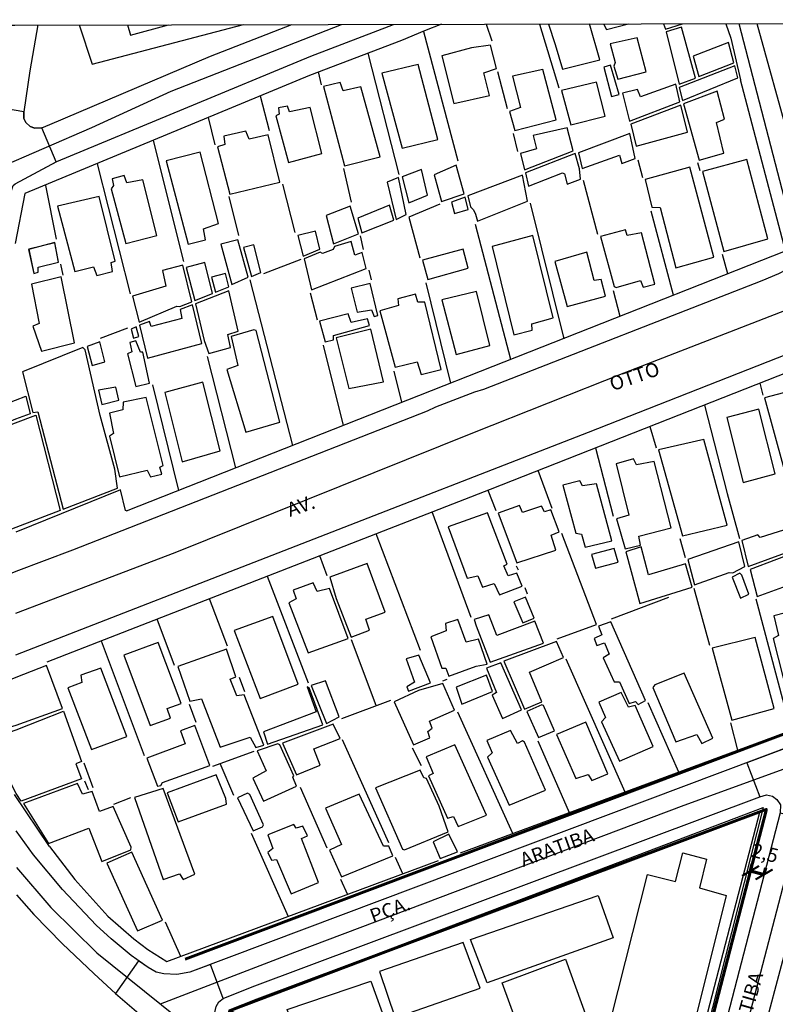
# Model space of a CAD drawing. Extents: x 175883 to 178336, y 1665781 to 1669149.
# Drawn here: x 177830 to 177965, y 1668556 to 1668731 of the extents above; entities that cross this region are included whole.
import ezdxf
from ezdxf.enums import TextEntityAlignment as Align

# ---------------------------------------------------------------- set-up
doc = ezdxf.new("R2010")
doc.units = 0
doc.header["$LTSCALE"] = 5
doc.header["$MEASUREMENT"] = 0
doc.header["$PDMODE"] = 2
doc.header["$PDSIZE"] = -1
doc.linetypes.add('DASHED2', pattern=[0.375, 0.25, -0.125])
doc.layers.get('0').update_dxf_attribs({"linetype": 'CONTINUOUS'})
doc.layers.get('DEFPOINTS').update_dxf_attribs({"linetype": 'CONTINUOUS'})
doc.layers.add('Cotas_Coordenadas', color=7, linetype='CONTINUOUS', lineweight=20)
doc.layers.add('Traçado_Viário', color=7, linetype='CONTINUOUS', lineweight=60)
for name, color, linetype in [('T-MFIO-EXI', 7, 'DASHED2'), ('V-AREA_VERDE', 3, 'CONTINUOUS'), ('V-EDIFICACAO', 2, 'CONTINUOUS'), ('V-EDIFICACAO_IDENTIFICADA', 6, 'CONTINUOUS'), ('V-LOTE', 1, 'CONTINUOUS'), ('V-NOME_DOS_LOGRADOUROS', 7, 'CONTINUOUS'), ('V-QUADRA', 6, 'CONTINUOUS'), ('V-TESTADA', 141, 'CONTINUOUS')]:
    doc.layers.add(name, color=color, linetype=linetype)
for name, color, linetype, plot in [('V-CRUZAMENTO', 1, 'CONTINUOUS', False), ('V-EIXO_DE_LOGRADOURO', 3, 'CONTINUOUS', False), ('X-LIMITE_5000', 7, 'CONTINUOUS', False)]:
    doc.layers.add(name, color=color, linetype=linetype, plot=plot)
doc.styles.get("Standard").update_dxf_attribs({"font": 'ARIAL.TTF'})
doc.dimstyles.new('ISO-25', dxfattribs={"dimtxt": 2.5, "dimasz": 2.5, "dimexe": 1.25, "dimexo": 0.625, "dimtad": 1, "dimtxsty": 'Standard', "dimblk": 'ARCHTICK', "dimcen": 0, "dimadec": 0, "dimazin": 0, "dimtfac": 1, "dimtmove": 0, "dimatfit": 3, "dimldrblk": 'ARCHTICK', "dimfxl": 1, "dimarcsym": 0})

# ---------------------------------------------------------------- blocks, each defined once
blk = doc.blocks.new('_ArchTick')
at = {"color": 0, "const_width": 0.15}
blk.add_lwpolyline([(-0.5, -0.5), (0.5, 0.5)], dxfattribs=at)
blk = doc.blocks.new('*D113')
at = {"layer": 'Cotas_Coordenadas', "color": 0, "lineweight": -2}
for p, q in [((177960.6, 1668579.63), (177963.02, 1668579)), ((177960.61, 1668579.65), (177960.91, 1668580.84)), ((177963.03, 1668579.02), (177963.33, 1668580.21))]:
    blk.add_line(p, q, dxfattribs=at)
at = {"layer": 'DEFPOINTS', "color": 0}
for p in [(177960.45, 1668579.04), (177962.87, 1668578.41), (177963.02, 1668579)]:
    blk.add_point(p, dxfattribs=at)
at = {"layer": 'Cotas_Coordenadas', "color": 0, "lineweight": -2, "xscale": 2.5, "yscale": 2.5, "zscale": 2.5}
for p, rotation in [((177960.6, 1668579.63), 165.4664333031314), ((177963.02, 1668579), 345.4664333031313)]:
    blk.add_blockref('_ArchTick', p, dxfattribs=dict(at, rotation=rotation))
at = {"layer": 'Cotas_Coordenadas', "color": 0, "insert": (177963.11, 1668582.52), "char_height": 2.5, "attachment_point": 5, "rotation": 345.4664}
blk.add_mtext('2,5', dxfattribs=at)
blk = doc.blocks.new('2987.2KI_UPV')
at = {"layer": 'Traçado_Viário'}
blk.add_line((177986.5592, 1668611.6097), (177859.8192, 1668563.8997), dxfattribs=at)
blk.add_lwpolyline([(177872.6912, 1668556.6479), (177963.0291, 1668590.4822), (177963.3998, 1668590.5868), (177963.388, 1668590.3782), (177940.3595, 1668501.5485), (177940.0453, 1668501.1178), (177939.7742, 1668501.0302), (177939.7618, 1668501.0293), (177938.9401, 1668501.4807), (177867.8063, 1668553.9708), (177867.725, 1668554.1256), (177867.6817, 1668554.3502), (177867.7291, 1668554.5687), (177867.7729, 1668554.6506), (177867.8728, 1668554.728)], close=True, dxfattribs=at)
at = {"layer": 'V-AREA_VERDE'}
blk.add_lwpolyline([(177868.09, 1668554.67), (177962.28, 1668590.29), (177939.38, 1668502.26), (177868.09, 1668554.67)], dxfattribs=at)
at = {"layer": 'V-CRUZAMENTO'}
for points in [[(177834.3, 1668712.1), (177833.07, 1668712.06), (177832.21, 1668712.35), (177831.42, 1668713.04), (177831.08, 1668713.76), (177831.09, 1668714.97), (177823.7826, 1668716.2144), (177821.3046, 1668701.6628), (177828.72, 1668700.4), (177829.16, 1668701.84), (177829.52, 1668702.1), (177836.8247, 1668706.0167)], [(177974.87, 1668596.7), (177975.87, 1668598.06), (177976.36, 1668598.36), (177977.7, 1668598.72), (177975.4304, 1668604.7491), (177959.9659, 1668598.9276), (177962.25, 1668592.86), (177963.42, 1668593.19), (177964.5, 1668592.96), (177965.31, 1668592.36), (177965.95, 1668591.4), (177965.87, 1668589.99), (177972.7284, 1668588.2515)], [(177865.13, 1668554.38), (177865.36, 1668555.44), (177865.82, 1668556.3), (177866.62, 1668556.92), (177864.3553, 1668562.936), (177860.7, 1668561.56), (177858.35, 1668561.16), (177856.04, 1668561.26), (177854.66, 1668561.6), (177853.23, 1668562.39), (177851.5079, 1668563.6063), (177847.4, 1668557.79), (177853.69, 1668552.45), (177861.5662, 1668546.5591), (177865.86, 1668552.3), (177865.34, 1668553.29)]]:
    blk.add_lwpolyline(points, close=True, dxfattribs=at)
at = {"layer": 'V-EDIFICACAO'}
for points in [[(177849.54, 1668730.46), (177850.0825, 1668728.5942), (177856.8494, 1668730.4691)], [(177924.61, 1668730.61), (177925.8, 1668726.96), (177927.07, 1668722.59), (177933.75, 1668724.23), (177931.93, 1668730.62)], [(177934.42, 1668730.63), (177934.95, 1668729.63), (177938.8622, 1668730.6379)], [(177945.0801, 1668730.6503), (177945.46, 1668729.72), (177948.4776, 1668730.6586)]]:
    blk.add_lwpolyline(points, dxfattribs=at)
for points in [[(177948.28, 1668730.06), (177945.54, 1668729.2), (177947.88, 1668719.87), (177950.81, 1668720.98), (177948.28, 1668730.06)], [(177910.88, 1668726.35), (177905.57, 1668724.96), (177907.71, 1668716.42), (177914.06, 1668717.85), (177913.05, 1668721.93), (177915.3, 1668722.65), (177914.28, 1668726.85), (177910.88, 1668726.35)], [(177935.59, 1668727.06), (177936.47, 1668723.72), (177936.23, 1668723.11), (177936.95, 1668720.8), (177942, 1668722.08), (177940.39, 1668728.17), (177935.59, 1668727.06)], [(177950.35, 1668724.87), (177951.39, 1668721.23), (177957.65, 1668723.71), (177956.7, 1668727.34), (177950.35, 1668724.87)], [(177901.34, 1668723.39), (177894.9, 1668721.82), (177898.54, 1668708.47), (177904.88, 1668710.05), (177901.34, 1668723.39)], [(177935.65, 1668723.26), (177934.44, 1668722.94), (177935.8, 1668717.66), (177937.2, 1668718.05), (177935.65, 1668723.26)], [(177918.16, 1668721.3), (177919.63, 1668715.72), (177917.65, 1668715), (177918.58, 1668711.62), (177925.97, 1668713.51), (177923.59, 1668722.53), (177918.16, 1668721.3)], [(177947.86, 1668719.29), (177948.48, 1668716.99), (177958.35, 1668721.02), (177957.8, 1668723.17), (177947.86, 1668719.29)], [(177891.16, 1668719.44), (177888.01, 1668718.68), (177887.46, 1668720.2), (177884.52, 1668719.46), (177888.26, 1668705.32), (177894.59, 1668706.91), (177891.16, 1668719.44)], [(177926.92, 1668718.77), (177928.59, 1668712.66), (177934.69, 1668714.16), (177933.12, 1668720.27), (177926.92, 1668718.77)], [(177940.98, 1668717.6), (177940.43, 1668718.96), (177937.8, 1668718.28), (177939.01, 1668713.28), (177948, 1668716.74), (177947.31, 1668719.89), (177940.98, 1668717.6)], [(177948.65, 1668716.4), (177951.47, 1668706.34), (177955.87, 1668707.6), (177954.52, 1668713.07), (177955.95, 1668713.63), (177954.63, 1668718.61), (177948.65, 1668716.4)], [(177878.46, 1668714.98), (177878.08, 1668715.99), (177876.46, 1668715.65), (177876.6, 1668714.55), (177876.01, 1668714.26), (177878.24, 1668705.92), (177884.22, 1668707.5), (177882.12, 1668715.7), (177878.46, 1668714.98)], [(177939.25, 1668712.75), (177940.19, 1668708.85), (177949.39, 1668711.34), (177948.16, 1668716.16), (177939.25, 1668712.75)], [(177870.64, 1668711.53), (177866.76, 1668710.59), (177866.89, 1668709.13), (177865.59, 1668708.7), (177867.81, 1668700.3), (177876.71, 1668702.44), (177874.64, 1668710.83), (177871.24, 1668710.09), (177870.64, 1668711.53)], [(177921.89, 1668710.74), (177922.44, 1668708.35), (177919.6, 1668707.51), (177920.32, 1668704.6), (177928.99, 1668707.99), (177927.93, 1668712.11), (177921.89, 1668710.74)], [(177929.92, 1668707.65), (177930.62, 1668704.83), (177937.23, 1668707.23), (177937.67, 1668705.75), (177940.03, 1668706.64), (177939.11, 1668711.09), (177929.92, 1668707.65)], [(177856.45, 1668706.24), (177860.38, 1668691.37), (177863.46, 1668692.11), (177863.09, 1668694.11), (177865.81, 1668695.05), (177862.52, 1668707.78), (177856.45, 1668706.24)], [(177920.52, 1668704.08), (177921.02, 1668701.73), (177927.1, 1668704.08), (177927.42, 1668703.89), (177927.94, 1668702.05), (177930.28, 1668702.98), (177930.14, 1668704.79), (177929.36, 1668707.5), (177920.52, 1668704.08)], [(177952.05, 1668704.31), (177955.86, 1668690.06), (177963.66, 1668692.3), (177959.95, 1668706.44), (177952.05, 1668704.31)], [(177898.49, 1668703.37), (177899.73, 1668698.75), (177903.05, 1668700.1), (177901.94, 1668704.66), (177898.49, 1668703.37)], [(177904.21, 1668703.72), (177905.51, 1668698.99), (177909.56, 1668700.33), (177908.12, 1668705.44), (177904.21, 1668703.72)], [(177949.78, 1668705.1), (177941.84, 1668702.88), (177943.03, 1668697.93), (177944.51, 1668697.9), (177947.31, 1668687.16), (177954.04, 1668689.06), (177949.78, 1668705.1)], [(177849.44, 1668702.3), (177848.95, 1668703.58), (177846.84, 1668703), (177847.09, 1668701.83), (177846.63, 1668701.22), (177849.26, 1668691.5), (177854.82, 1668692.88), (177852.31, 1668702.83), (177849.44, 1668702.3)], [(177895.82, 1668702.4), (177897.45, 1668695.79), (177899.22, 1668696.65), (177897.88, 1668703.26), (177895.82, 1668702.4)], [(177910.2, 1668700), (177910.71, 1668697.99), (177911.21, 1668697.51), (177911.6, 1668696.74), (177911.6, 1668696.74), (177911.92, 1668695.47), (177920.86, 1668699.01), (177919.98, 1668703.68), (177910.2, 1668700)], [(177837.1, 1668698.16), (177840.17, 1668686.48), (177843.5, 1668687.32), (177844.11, 1668685.79), (177846.89, 1668686.48), (177846.67, 1668688.1), (177847.38, 1668688.36), (177844.49, 1668699.89), (177837.1, 1668698.16)], [(177907.31, 1668698.84), (177907.86, 1668696.86), (177910.28, 1668697.56), (177909.73, 1668699.72), (177907.31, 1668698.84)], [(177884.98, 1668696.46), (177886.29, 1668691.42), (177890.76, 1668693.21), (177889.26, 1668698.12), (177884.98, 1668696.46)], [(177890.61, 1668696), (177891.3, 1668693.41), (177897.01, 1668695.63), (177896.28, 1668698.3), (177890.61, 1668696)], [(177879.91, 1668692.93), (177880.9, 1668689.25), (177883.87, 1668690.46), (177883.06, 1668693.66), (177879.91, 1668692.93)], [(177933.89, 1668692.75), (177936.31, 1668683.81), (177936.68, 1668683.63), (177940.97, 1668684.86), (177941.48, 1668683.68), (177943.52, 1668684.23), (177941.15, 1668693.39), (177938.63, 1668692.9), (177938.29, 1668693.94), (177933.89, 1668692.75)], [(177831.94, 1668690.41), (177832.89, 1668686.13), (177833.64, 1668686.37), (177833.63, 1668687.24), (177837.26, 1668688.16), (177836.61, 1668691.64), (177831.94, 1668690.41)], [(177831.95, 1668690.49), (177832.84, 1668686.14), (177833.64, 1668686.37), (177833.63, 1668687.24), (177837.25, 1668688.14), (177836.62, 1668691.62), (177831.95, 1668690.49)], [(177866.19, 1668691.36), (177868.14, 1668684.18), (177871.08, 1668685.46), (177869.24, 1668692.14), (177866.19, 1668691.36)], [(177886.48, 1668690.94), (177886.22, 1668690.44), (177884.33, 1668689.72), (177883.89, 1668689.92), (177881.04, 1668688.74), (177882.37, 1668683.25), (177892.08, 1668687.05), (177891.39, 1668689.85), (177890.1, 1668689.42), (177889.44, 1668691.86), (177886.48, 1668690.94)], [(177914.54, 1668690.97), (177918.44, 1668675.21), (177921.66, 1668676.06), (177921.62, 1668677.16), (177925.42, 1668678.25), (177921.8, 1668692.92), (177914.54, 1668690.97)], [(177870.23, 1668690.75), (177871.69, 1668685.59), (177873.33, 1668686.34), (177872.05, 1668691.24), (177870.23, 1668690.75)], [(177902.13, 1668688.53), (177903.06, 1668685.05), (177910.28, 1668687.09), (177909.37, 1668690.48), (177902.13, 1668688.53)], [(177925.72, 1668688.26), (177927.95, 1668680.24), (177934.73, 1668682.11), (177934, 1668685.07), (177932.71, 1668684.87), (177931.41, 1668689.92), (177925.72, 1668688.26)], [(177855.81, 1668686.67), (177856.4, 1668683.86), (177850.45, 1668682.08), (177851.62, 1668677.47), (177858.38, 1668680.31), (177858.89, 1668680.23), (177861.01, 1668681.1), (177859.42, 1668687.63), (177855.81, 1668686.67)], [(177860.02, 1668687.22), (177861.55, 1668681.34), (177864.69, 1668682.59), (177863.33, 1668688.07), (177860.02, 1668687.22)], [(177832.46, 1668684.23), (177833.83, 1668677.24), (177832.68, 1668676.74), (177834.26, 1668672.28), (177840.11, 1668673.78), (177837.75, 1668685.54), (177832.46, 1668684.23)], [(177864.53, 1668685.46), (177865.23, 1668682.78), (177867.62, 1668683.74), (177867, 1668686.16), (177864.53, 1668685.46)], [(177861.68, 1668680.75), (177863.21, 1668674.21), (177864.08, 1668671.9), (177867.9, 1668672.93), (177867.42, 1668675.24), (177869.28, 1668675.84), (177867.62, 1668683.07), (177861.68, 1668680.75)], [(177889.41, 1668683.52), (177890.51, 1668679.23), (177893.03, 1668679.68), (177893.52, 1668678.49), (177894.15, 1668678.66), (177892.84, 1668684.34), (177889.41, 1668683.52)], [(177905.61, 1668681.45), (177908.13, 1668671.72), (177914.15, 1668673.28), (177911.77, 1668682.93), (177905.61, 1668681.45)], [(177897.77, 1668681.62), (177897.89, 1668680.44), (177894.55, 1668679.48), (177897.28, 1668669.45), (177901.17, 1668670.37), (177901.88, 1668668.15), (177905.49, 1668669.05), (177902.54, 1668681.01), (177901.29, 1668681.04), (177900.87, 1668682.43), (177897.77, 1668681.62)], [(177853.76, 1668676.7), (177853.49, 1668677.58), (177851.73, 1668676.9), (177853.11, 1668671.06), (177862.81, 1668673.68), (177861.16, 1668680.53), (177858.93, 1668679.71), (177859.26, 1668678.13), (177853.76, 1668676.7)], [(177883.79, 1668677.61), (177884.78, 1668673.94), (177886.28, 1668674.33), (177886.28, 1668675.08), (177892.71, 1668676.87), (177892.35, 1668678.05), (177889.4, 1668677.38), (177888.88, 1668678.95), (177883.79, 1668677.61)], [(177850.2, 1668676.21), (177850.63, 1668674.58), (177851.6, 1668674.88), (177851.11, 1668676.65), (177850.2, 1668676.21)], [(177872.07, 1668676.09), (177868.02, 1668674.9), (177869.2, 1668669.71), (177867.29, 1668669.02), (177870.65, 1668657.86), (177876.73, 1668659.63), (177872.47, 1668675.96), (177872.07, 1668676.09)], [(177886.77, 1668674.67), (177889.03, 1668665.62), (177895.21, 1668666.85), (177892.93, 1668676.24), (177886.77, 1668674.67)], [(177851.9, 1668672.09), (177851.05, 1668674.14), (177850, 1668673.84), (177850.36, 1668672.15), (177849.56, 1668671.79), (177851.02, 1668665.99), (177853.47, 1668666.59), (177852.27, 1668672.13), (177851.9, 1668672.09)], [(177830.85, 1668668.62), (177832.68, 1668661.36), (177833.56, 1668661.45), (177838.1, 1668644.13), (177847.81, 1668647.85), (177847.3, 1668651.28), (177844.71, 1668660.81), (177842.02, 1668672.55), (177841.58, 1668672.92), (177830.85, 1668668.62)], [(177842.37, 1668673.14), (177843.27, 1668669.72), (177845.55, 1668670.36), (177844.65, 1668673.97), (177842.37, 1668673.14)], [(177844.4, 1668665.32), (177844.98, 1668662.77), (177848.01, 1668663.53), (177847.51, 1668665.88), (177844.4, 1668665.32)], [(177856.19, 1668664.92), (177859.28, 1668652.59), (177866.05, 1668654.5), (177862.99, 1668666.79), (177856.19, 1668664.92)], [(177969.86, 1668665.75), (177963.12, 1668663.96), (177968.09, 1668645.74), (177974.83, 1668647.58), (177969.86, 1668665.75)], [(177829.6, 1668660.19), (177827.64, 1668659.34), (177826.54, 1668662.39), (177829.59, 1668663.54), (177831.45, 1668664.25), (177832.22, 1668661.09)], [(177848.8, 1668663.21), (177848.73, 1668661.86), (177846.37, 1668661.22), (177847.08, 1668657.61), (177846.33, 1668657.15), (177848.12, 1668649.91), (177853.08, 1668651.1), (177853.66, 1668649.91), (177855.67, 1668650.39), (177855.34, 1668651.6), (177855.93, 1668651.92), (177852.87, 1668664), (177848.8, 1668663.21)], [(177956.39, 1668660.44), (177959.31, 1668648.85), (177965.01, 1668650.4), (177962.11, 1668661.94), (177956.39, 1668660.44)], [(177829.64, 1668640.86), (177821.25, 1668637.56), (177824.66, 1668657.64), (177829.6, 1668659.52), (177833.23, 1668660.87), (177837.57, 1668643.88)], [(177944.22, 1668654.72), (177948.46, 1668639.36), (177956.46, 1668641.25), (177952.29, 1668656.56), (177944.22, 1668654.72)], [(177939.74, 1668653.09), (177936.66, 1668652.22), (177938.92, 1668643.05), (177936.74, 1668642.4), (177938.25, 1668637.07), (177941, 1668637.7), (177940.71, 1668639.3), (177946.43, 1668640.82), (177943.41, 1668652.61), (177940.28, 1668652.04), (177939.74, 1668653.09)], [(177933.17, 1668648.66), (177930.63, 1668648.29), (177930.15, 1668649.19), (177927.17, 1668648.4), (177929.47, 1668639.84), (177930.48, 1668639.64), (177931.15, 1668637.32), (177935.88, 1668638.5), (177933.17, 1668648.66)], [(177915.65, 1668643.41), (177918.98, 1668634.55), (177925.88, 1668636.81), (177925.09, 1668639.47), (177926.52, 1668640.11), (177925.03, 1668643.98), (177923.91, 1668643.66), (177923.34, 1668644.64), (177919.96, 1668643.53), (177919.4, 1668644.79), (177915.65, 1668643.41)], [(177913.75, 1668643.48), (177906.72, 1668640.96), (177910.12, 1668631.84), (177912.02, 1668632.24), (177912.86, 1668630.22), (177914.9, 1668630.89), (177915.84, 1668628.86), (177919.89, 1668630.38), (177918.97, 1668632.72), (177917.42, 1668632.22), (177916.62, 1668634.05), (177917.22, 1668634.32), (177913.75, 1668643.48)], [(177962.33, 1668639.07), (177961.93, 1668639.57), (177959.06, 1668638.53), (177960.17, 1668633.92), (177969.73, 1668637.41), (177968.75, 1668641.1), (177962.33, 1668639.07)], [(177942.44, 1668632.4), (177941.1, 1668637.4), (177938.36, 1668636.52), (177940.87, 1668627.33), (177950.21, 1668630.23), (177949.04, 1668634.38), (177942.44, 1668632.4)], [(177949.41, 1668635.14), (177950.61, 1668630.65), (177956.82, 1668632.85), (177957.42, 1668632.77), (177959.61, 1668633.9), (177958.5, 1668638.29), (177949.41, 1668635.14)], [(177932.26, 1668636.06), (177932.95, 1668633.63), (177937.03, 1668634.65), (177936.32, 1668637.14), (177932.26, 1668636.06)], [(177960.51, 1668633.39), (177961.77, 1668628.56), (177970.96, 1668631.88), (177970.63, 1668633.17), (177970.88, 1668633.55), (177969.9, 1668636.93), (177960.51, 1668633.39)], [(177885.62, 1668632.02), (177886.73, 1668628.19), (177889.44, 1668621.33), (177892.71, 1668622.53), (177892.06, 1668624.52), (177895.48, 1668625.78), (177892.27, 1668634.45), (177885.62, 1668632.02)], [(177958.68, 1668632.71), (177957.31, 1668632.03), (177958.82, 1668628.26), (177960.29, 1668628.96), (177959.06, 1668632.36), (177958.68, 1668632.71)], [(177879.07, 1668629.69), (177879.62, 1668628.11), (177878.31, 1668627.43), (177881.75, 1668618.53), (177888.89, 1668621.08), (177885.58, 1668629.98), (177883.38, 1668629.45), (177882.68, 1668630.98), (177879.07, 1668629.69)], [(177918.41, 1668627.58), (177920, 1668623.84), (177922.03, 1668624.72), (177920.47, 1668628.42), (177918.41, 1668627.58)], [(177868.57, 1668622.5), (177873.2, 1668610.35), (177879.97, 1668612.92), (177875.44, 1668624.96), (177868.57, 1668622.5)], [(177915.41, 1668621.63), (177913.97, 1668625.28), (177911.35, 1668624.46), (177911.73, 1668623.31), (177911.73, 1668623.31), (177914.22, 1668616.82), (177923.72, 1668620.24), (177922.18, 1668624.17), (177915.41, 1668621.63)], [(177964.77, 1668625.08), (177965.57, 1668621.63), (177964.64, 1668621.09), (177967.29, 1668610.55), (177975.14, 1668612.63), (177972.48, 1668623.37), (177971.31, 1668623.27), (177970.49, 1668626.58), (177964.77, 1668625.08)], [(177906.21, 1668623.72), (177906.35, 1668622.44), (177903.65, 1668621.34), (177905.57, 1668615.78), (177906.29, 1668615.75), (177906.83, 1668614.33), (177911.7, 1668616.13), (177913.68, 1668616.52), (177912.14, 1668620.93), (177909.92, 1668620.4), (177908.41, 1668624.43), (177906.21, 1668623.72)], [(177935.71, 1668624.04), (177933.5, 1668623.28), (177934.09, 1668621.72), (177932.71, 1668621.07), (177933.19, 1668619.84), (177934.56, 1668620.29), (177935.41, 1668618.29), (177934.36, 1668617.64), (177936.32, 1668613.36), (177937.27, 1668613.33), (177938.99, 1668609.45), (177940.09, 1668609.84), (177940.58, 1668609.3), (177941.89, 1668610), (177935.71, 1668624.04)], [(177855.03, 1668620.34), (177848.92, 1668618.12), (177853.6, 1668605.55), (177857.24, 1668606.87), (177856.62, 1668608.58), (177859.12, 1668609.48), (177855.03, 1668620.34)], [(177916.62, 1668617), (177920.34, 1668608.49), (177923.38, 1668609.77), (177921.18, 1668615.06), (177927.29, 1668617.65), (177926.04, 1668620.51), (177916.62, 1668617)], [(177953.74, 1668619.32), (177957.25, 1668606.53), (177964.81, 1668608.57), (177961.4, 1668621.27), (177953.74, 1668619.32)], [(177858.54, 1668616.05), (177860.7, 1668609.89), (177862.78, 1668610.34), (177866.1, 1668601.69), (177871.4, 1668603.5), (177872.46, 1668601.61), (177873.88, 1668602.08), (177870.35, 1668611.01), (177869.06, 1668610.83), (177867.89, 1668613.84), (177868.9, 1668614.24), (177867.2, 1668619.18), (177858.54, 1668616.05)], [(177899.23, 1668617.42), (177900.71, 1668613.31), (177899.37, 1668612.48), (177899.67, 1668611.68), (177903.56, 1668613.14), (177901.48, 1668618.1), (177899.23, 1668617.42)], [(177829.71, 1668605.59), (177837.95, 1668608.59), (177835.14, 1668616.25), (177829.64, 1668614.1), (177821.26, 1668610.75), (177824.2, 1668603.97)], [(177916.11, 1668616.73), (177913.56, 1668615.8), (177915.3, 1668611.45), (177914.58, 1668610.96), (177916.42, 1668606.79), (177919.81, 1668608.35), (177916.11, 1668616.73)], [(177841.22, 1668614.51), (177841.44, 1668613.21), (177838.93, 1668612.26), (177843.14, 1668601.29), (177849.42, 1668603.62), (177844.83, 1668615.79), (177841.22, 1668614.51)], [(177908.12, 1668612.42), (177909.17, 1668609.34), (177914.62, 1668611.59), (177913.55, 1668614.53), (177908.12, 1668612.42)], [(177948.79, 1668614.9), (177943.56, 1668612.82), (177943.16, 1668612.33), (177947.26, 1668602.65), (177951.04, 1668603.93), (177951.93, 1668602.36), (177953.87, 1668603.31), (177948.79, 1668614.9)], [(177882.31, 1668612.67), (177885.04, 1668605.89), (177887.31, 1668607.11), (177884.88, 1668613.54), (177882.31, 1668612.67)], [(177901.41, 1668611.79), (177897.06, 1668609.79), (177900.53, 1668602.11), (177903.42, 1668603.35), (177903.06, 1668604.46), (177903.86, 1668605.1), (177903.4, 1668606.32), (177907.86, 1668608.32), (177905.77, 1668613.06), (177901.41, 1668611.79)], [(177873.78, 1668604.44), (177874.54, 1668602.23), (177884.38, 1668605.69), (177881.96, 1668612.29), (177881.59, 1668612.48), (177883.19, 1668608), (177873.78, 1668604.44)], [(177938.88, 1668608.81), (177937.55, 1668611.46), (177933.55, 1668609.71), (177934.77, 1668606.97), (177934.02, 1668606.21), (177937.26, 1668599.18), (177943.24, 1668601.81), (177940.05, 1668609.14), (177938.88, 1668608.81)], [(177923.4, 1668609.23), (177920.75, 1668608.05), (177922.8, 1668603.39), (177925.68, 1668604.58), (177923.72, 1668609.1), (177923.4, 1668609.23)], [(177829.73, 1668593.42), (177824.74, 1668603.08), (177829.71, 1668604.78), (177838.17, 1668608.1), (177841.36, 1668599.15), (177840.34, 1668598.7), (177841.35, 1668596.05), (177830.63, 1668592.09)], [(177877.16, 1668602.42), (177879.68, 1668596.79), (177883.91, 1668598.46), (177882.77, 1668601.38), (177887.44, 1668603.24), (177886.2, 1668605.8), (177877.16, 1668602.42)], [(177926.02, 1668603.96), (177929.47, 1668596.08), (177931.65, 1668596.83), (177932.31, 1668595.73), (177935.17, 1668596.96), (177931.23, 1668606.15), (177926.02, 1668603.96)], [(177853, 1668599.73), (177854.9, 1668594.75), (177855.49, 1668594.89), (177855.82, 1668595.38), (177864.22, 1668598.4), (177861.54, 1668605.54), (177859, 1668604.61), (177859.84, 1668602.3), (177853, 1668599.73)], [(177917.84, 1668604.69), (177913.61, 1668602.9), (177914.53, 1668600.68), (177913.73, 1668599.92), (177917.57, 1668591.35), (177924.06, 1668594.04), (177920.3, 1668602.61), (177919.95, 1668602.82), (177919.05, 1668602.36), (177917.84, 1668604.69)], [(177876.73, 1668602.09), (177876.37, 1668602.27), (177872.69, 1668601.04), (177874.26, 1668597.49), (177871.89, 1668596.18), (177873.82, 1668592.07), (177879.7, 1668594.77), (177879.03, 1668596.35), (177879.23, 1668596.61), (177876.73, 1668602.09)], [(177907.88, 1668602.1), (177902.8, 1668600), (177904.03, 1668597.02), (177903.23, 1668596.6), (177906.61, 1668589.05), (177907.65, 1668589.33), (177908.5, 1668587.57), (177913.55, 1668589.58), (177907.88, 1668602.1)], [(177893.79, 1668594.43), (177898.58, 1668583.5), (177898.91, 1668583.4), (177906.71, 1668586.63), (177905.13, 1668591.15), (177902.84, 1668596.08), (177902.38, 1668596.25), (177901.73, 1668597.62), (177893.79, 1668594.43)], [(177841.56, 1668593.29), (177840.65, 1668595.21), (177831.02, 1668591.65), (177835.48, 1668584.52), (177842.69, 1668587.26), (177844.99, 1668581.32), (177850.14, 1668583.4), (177850.19, 1668583.88), (177847.03, 1668591.12), (177844.6, 1668590.24), (177843.29, 1668593.8), (177841.56, 1668593.29)], [(177856.66, 1668593.58), (177858.62, 1668588.37), (177867.2, 1668591.52), (177867.07, 1668592.52), (177865.35, 1668596.74), (177856.66, 1668593.58)], [(177850.81, 1668592.7), (177855.91, 1668578.08), (177858.85, 1668579.1), (177859.48, 1668578.12), (177861.54, 1668579.08), (177855.89, 1668594.32), (177850.81, 1668592.7)], [(177870.95, 1668593.5), (177869.16, 1668592.64), (177871.95, 1668586.8), (177873.62, 1668587.49), (177873.79, 1668587.84), (177871.37, 1668593.28), (177870.95, 1668593.5)], [(177890.83, 1668593.34), (177884.86, 1668590.83), (177887.7, 1668584.36), (177885.58, 1668583.31), (177887.73, 1668578.59), (177896.88, 1668582.33), (177896.12, 1668584.07), (177895.16, 1668584.04), (177890.83, 1668593.34)], [(177874.57, 1668586.05), (177875.49, 1668583.64), (177874.57, 1668582.94), (177875.2, 1668581.54), (177876.09, 1668581.66), (177878.71, 1668575.57), (177883.61, 1668577.55), (177880.57, 1668585.39), (177881.62, 1668585.88), (177880.84, 1668587.64), (177879.63, 1668587.23), (177879.18, 1668587.9), (177874.57, 1668586.05)], [(177906.86, 1668586.19), (177904.05, 1668584.81), (177905.31, 1668581.82), (177908.35, 1668583.06), (177906.86, 1668586.19)], [(177850.33, 1668582.96), (177845.86, 1668580.99), (177851.36, 1668568.94), (177855.8, 1668570.83), (177850.33, 1668582.96)]]:
    blk.add_lwpolyline(points, close=True, dxfattribs=at)
at = {"layer": 'V-EDIFICACAO_IDENTIFICADA'}
for points in [[(177935.71, 1668553.16), (177942.22, 1668579.01), (177947.21, 1668577.73), (177948.56, 1668582.84), (177952.76, 1668581.72), (177951.53, 1668576.62), (177956.27, 1668575.23), (177949.86, 1668549.55), (177935.71, 1668553.16)], [(177910.7, 1668567.42), (177933.45, 1668575.26), (177936.13, 1668567.7), (177913.69, 1668559.67), (177910.7, 1668567.42)], [(177894.5, 1668561.69), (177897.28, 1668553.42), (177912.44, 1668558.72), (177909.36, 1668566.86), (177894.5, 1668561.69)], [(177878.02, 1668554.92), (177892.94, 1668560), (177895.7, 1668552.23), (177880.9, 1668547.1), (177878.02, 1668554.92)]]:
    blk.add_lwpolyline(points, close=True, dxfattribs=at)
at = {"layer": 'V-EIXO_DE_LOGRADOURO'}
for points in [[(177826.14, 1668704.8), (177843.2, 1668712.18), (177857.37, 1668718.61), (177887.7085, 1668730.5264)], [(177829.67, 1668625.56), (177858.06, 1668636.4), (177911.12, 1668657.76), (177938.1, 1668668.44), (178046.62, 1668710.56), (178073.75, 1668721.24), (178107.3048, 1668730.9678)], [(177961.74, 1668730.68), (177967.47, 1668709.89), (177974.52, 1668682.79), (177982.17, 1668655.69), (177989.52, 1668628.3), (177997.17, 1668600.77), (178001.82, 1668582.68), (178039.6, 1668533.42), (178061.94, 1668507.92), (178089.82, 1668486.49), (178116.95, 1668464.91), (178123.55, 1668460.48), (178133.14, 1668469.2), (178147.08, 1668479.88), (178160.72, 1668488.09), (178170.76, 1668491.07), (178183.36, 1668493.39), (178206.15, 1668498.4), (178227.44, 1668503.7), (178293.11, 1668517.86), (178311.8431, 1668521.3208)], [(177829.76, 1668580.26), (177835.87, 1668573.14), (177844.11, 1668565.01), (177869.9, 1668544.3), (177921.62, 1668506.31), (177942.91, 1668491.42), (177951.3, 1668518.95), (177972.45, 1668600.09), (177995.12, 1668608.14)], [(177972.41, 1668599.94), (177948.73, 1668591.3), (177879.33, 1668565.08), (177855.39, 1668555.87)]]:
    blk.add_lwpolyline(points, dxfattribs=at)
at = {"layer": 'V-LOTE'}
for points in [[(177905.55, 1668730.57), (177902.52, 1668729.38), (177898.42, 1668727.7), (177881.99, 1668721.44), (177831.24, 1668700.39)], [(177840.94, 1668730.44), (177843.29, 1668723.47), (177870.26, 1668730.5)], [(177913.51, 1668730.59), (177914.49, 1668727.6)], [(177923.02, 1668730.61), (177926.41, 1668719.24)], [(177956.19, 1668730.67), (177957.12, 1668728.09)], [(177902.31, 1668729.29), (177908.42, 1668706.21)], [(177892.42, 1668725.43), (177897.94, 1668703.81)], [(177883.53, 1668722.07), (177884.09, 1668719.79)], [(177917.28, 1668715.46), (177915.55, 1668722.1)], [(177849.4, 1668643.83), (177966.83, 1668690.15), (177958.8, 1668720.68)], [(177873.21, 1668717.8), (177874.79, 1668711.6)], [(177863.91, 1668713.95), (177865.14, 1668709.09)], [(177918.31, 1668711.12), (177919.08, 1668707.86)], [(177854.11, 1668709.85), (177859.52, 1668688.29)], [(177844.18, 1668705.7), (177850.01, 1668682.51)], [(177940.51, 1668706.42), (177941.37, 1668703.24)], [(177951.15, 1668705.9), (177951.55, 1668704.52)], [(177888.04, 1668704.86), (177889.4, 1668698.83)], [(177933.4, 1668693.07), (177930.85, 1668702.71)], [(177831.24, 1668700.39), (177829.54, 1668691.51)], [(177834.93, 1668701.83), (177836.82, 1668692.24)], [(177877.2, 1668702.05), (177879.41, 1668693.46)], [(177867.6, 1668699.84), (177869.36, 1668692.9)], [(177927.37, 1668674.51), (177921.36, 1668698.67)], [(177905.25, 1668698.51), (177899.69, 1668696.19), (177901.67, 1668688.93)], [(177946.85, 1668682.25), (177942.89, 1668697.27)], [(177917.9, 1668670.78), (177911.6, 1668694.86)], [(177891.04, 1668692.82), (177891.56, 1668690.44)], [(177873.89, 1668686.11), (177880.54, 1668688.66)], [(177956.53, 1668686.08), (177955.59, 1668689.51)], [(177837.65, 1668687.77), (177838.03, 1668685.82)], [(177892.6, 1668686.72), (177893, 1668685)], [(177879.03, 1668655.5), (177871.43, 1668684.99)], [(177907.2, 1668666.61), (177902.79, 1668684.5)], [(177937.36, 1668678.49), (177936.19, 1668683.05)], [(177883.4, 1668677.8), (177882.17, 1668682.6)], [(177844.75, 1668674.63), (177849.64, 1668676.43)], [(177888.07, 1668659.06), (177884.52, 1668673.38)], [(177868.86, 1668651.49), (177863.81, 1668671.32)], [(177835.25, 1668616.92), (177914.25, 1668647.69), (177971.42, 1668670.2), (177977.56, 1668648.2)], [(177898.48, 1668663.17), (177897.07, 1668668.75)], [(177858.7, 1668647.47), (177854.06, 1668666.26)], [(177962.25, 1668666.57), (177962.78, 1668664.44)], [(177952.41, 1668662.69), (177956.41, 1668646.9), (177958.63, 1668638.91)], [(177942.66, 1668658.84), (177943.81, 1668655.08)], [(177932.95, 1668655.07), (177936.14, 1668642.88)], [(177922.69, 1668651.05), (177925.19, 1668644.32)], [(177849.4, 1668643.83), (177849.22, 1668643.91), (177848.34, 1668647.55)], [(177913.81, 1668647.52), (177915.21, 1668643.87)], [(177903.81, 1668643.69), (177910.77, 1668624.85)], [(177893.85, 1668639.81), (177901.71, 1668618.98)], [(177926.11, 1668620.98), (177933.14, 1668623.54), (177926.95, 1668639.77)], [(177948, 1668638.9), (177948.96, 1668635.53)], [(177883.77, 1668635.85), (177885.1, 1668632.27)], [(177918.83, 1668634.03), (177919.18, 1668633.33)], [(177874.43, 1668632.2), (177881.77, 1668613.17)], [(177920.37, 1668630.18), (177920.77, 1668629.04)], [(177935.8, 1668624.58), (177946.06, 1668628.42)], [(177950.47, 1668630.02), (177953.27, 1668619.88)], [(177864.11, 1668628.19), (177867.3, 1668619.78)], [(177961.56, 1668628.11), (177967.76, 1668604.68)], [(177854.79, 1668624.55), (177857.89, 1668616.34)], [(177844.86, 1668620.67), (177852.54, 1668600.22)], [(177893.87, 1668609.1), (177889.49, 1668620.81)], [(177927.71, 1668617.45), (177938.18, 1668593.71)], [(177908.9, 1668582.88), (177987.49, 1668611.96), (177986.46, 1668615.62)], [(177869.48, 1668614.17), (177870.44, 1668611.63)], [(177905.76, 1668613.5), (177906.51, 1668613.8)], [(177860.53, 1668609.37), (177861.74, 1668606.13)], [(177887.75, 1668606.81), (177896.48, 1668610.07)], [(177947.81, 1668597.25), (177942.36, 1668609.61)], [(177918.22, 1668586.32), (177908.43, 1668607.91)], [(177957.04, 1668606.06), (177958.28, 1668601.14)], [(177896.12, 1668584.64), (177887.9, 1668602.98)], [(177928.33, 1668590.01), (177922.74, 1668602.76)], [(177864.78, 1668598.29), (177872.16, 1668600.99)], [(177900.31, 1668601.6), (177901.89, 1668598.41)], [(177843.44, 1668594.45), (177841.85, 1668598.82)], [(177868.54, 1668593.08), (177866.06, 1668598.76)], [(177841.88, 1668595.72), (177842.54, 1668594.17)], [(177880.31, 1668594.55), (177885.1, 1668583.74)], [(177847.12, 1668591.54), (177850.14, 1668592.7)], [(177867.62, 1668554.8), (177962.87, 1668590.95), (177951.57, 1668546.37), (177939.72, 1668501.08), (177889.94, 1668537.92), (177872.21, 1668551.19), (177867.62, 1668554.8)], [(177878.25, 1668571.47), (177871.64, 1668586.28)], [(177835.64, 1668583.98), (177840.17, 1668578.13), (177846.04, 1668571.55), (177850.69, 1668567.53), (177853.16, 1668565.62), (177856.55, 1668563.46), (177904.99, 1668581.5)], [(177898.61, 1668579.09), (177897.31, 1668582.03)], [(177888.81, 1668575.38), (177887.61, 1668578.12)], [(177859.08, 1668564.4), (177856.36, 1668570.49)]]:
    blk.add_lwpolyline(points, dxfattribs=at)
at = {"layer": 'V-QUADRA'}
for p, q in [((177931.73, 1668657.83), (177970.28, 1668673.01)), ((177829.68, 1668618.15), (177931.73, 1668657.83)), ((177987.44, 1668609.27), (177860.7, 1668561.56)), ((177832.81, 1668582.52), (177829.75, 1668586.77)), ((177837.96, 1668576.35), (177832.81, 1668582.52)), ((177951.86, 1668508.8), (177970.14, 1668578.04)), ((177844, 1668569.99), (177837.96, 1668576.35)), ((177829.77, 1668575.36), (177832.84, 1668571.85)), ((177832.84, 1668571.85), (177837.89, 1668566.7)), ((177846.63, 1668567.5), (177844, 1668569.99)), ((177850.2, 1668564.53), (177846.63, 1668567.5)), ((177837.89, 1668566.7), (177843.61, 1668561.29)), ((177853.23, 1668562.39), (177850.2, 1668564.53)), ((177854.66, 1668561.6), (177853.23, 1668562.39)), ((177843.61, 1668561.29), (177847.4, 1668557.79)), ((177856.04, 1668561.26), (177854.66, 1668561.6)), ((177858.35, 1668561.16), (177856.04, 1668561.26)), ((177860.7, 1668561.56), (177858.35, 1668561.16)), ((177847.4, 1668557.79), (177853.69, 1668552.45))]:
    blk.add_line(p, q, dxfattribs=at)
for points in [[(177958.54, 1668730.68), (177968.62, 1668691.77), (177968.72, 1668690.62), (177968.54, 1668689.16), (177967.79, 1668687.71), (177966.95, 1668686.81), (177965.6, 1668686.07), (177962.6, 1668684.84), (177913.02, 1668665.45), (177911.42, 1668664.98), (177904.47, 1668662.28), (177903, 1668661.59), (177839.74, 1668636.83), (177829.66, 1668633.04), (177818.25, 1668628.34), (177817.11, 1668628.75), (177816.67, 1668629.41), (177816.5, 1668630.24), (177828.72, 1668700.4), (177829.16, 1668701.84), (177829.52, 1668702.1), (177836.98, 1668706.1), (177882.23, 1668724.88), (177896.95, 1668730.55)], [(177833.6048, 1668730.4623), (177832.17, 1668722.28), (177831.09, 1668714.97), (177831.08, 1668713.76), (177831.42, 1668713.04), (177832.21, 1668712.35), (177833.07, 1668712.06), (177834.3, 1668712.1), (177835.75, 1668712.67), (177864.37, 1668724.88), (177878.86, 1668730.51)]]:
    blk.add_lwpolyline(points, dxfattribs=at)
for points in [[(177871.79, 1668558.98), (177962.25, 1668592.86), (177963.42, 1668593.19), (177964.5, 1668592.96), (177965.31, 1668592.36), (177965.95, 1668591.4), (177965.87, 1668589.99), (177942.66, 1668500.46), (177941.77, 1668499.24), (177941.22, 1668498.87), (177940.26, 1668498.56), (177939.21, 1668498.48), (177937.59, 1668499.37), (177865.86, 1668552.3), (177865.34, 1668553.29), (177865.13, 1668554.38), (177865.36, 1668555.44), (177865.82, 1668556.3), (177866.62, 1668556.92), (177871.79, 1668558.98)], [(177916.31, 1668559.7), (177927.63, 1668563.92), (177936.76, 1668538.58), (177925.46, 1668534.6), (177916.31, 1668559.7)]]:
    blk.add_lwpolyline(points, close=True, dxfattribs=at)
at = {"layer": 'V-TESTADA'}
for points in [[(177905.55, 1668730.57), (177902.52, 1668729.38), (177898.42, 1668727.7), (177881.99, 1668721.44), (177831.24, 1668700.39)], [(177840.94, 1668730.44), (177843.29, 1668723.47), (177870.26, 1668730.5)], [(177956.19, 1668730.67), (177957.12, 1668728.09)], [(177957.12, 1668728.09), (177958.81, 1668720.65)], [(177849.4, 1668643.83), (177966.83, 1668690.15), (177958.8, 1668720.68)], [(177835.25, 1668616.92), (177914.25, 1668647.69), (177971.42, 1668670.2), (177977.56, 1668648.2)], [(177848.34, 1668647.55), (177829.64, 1668640.05)], [(177908.9, 1668582.88), (177987.49, 1668611.96), (177986.46, 1668615.62)], [(177835.64, 1668583.98), (177829.41, 1668593.24)], [(177867.62, 1668554.8), (177962.87, 1668590.95), (177951.57, 1668546.37), (177939.72, 1668501.08), (177889.94, 1668537.92), (177872.21, 1668551.19), (177867.62, 1668554.8)], [(177835.64, 1668583.98), (177840.17, 1668578.13), (177846.04, 1668571.55), (177850.69, 1668567.53), (177853.16, 1668565.62), (177856.55, 1668563.46), (177904.99, 1668581.5)]]:
    blk.add_lwpolyline(points, dxfattribs=at)
at = {"layer": 'X-LIMITE_5000'}
blk.add_lwpolyline([(175901.58, 1668726.37), (176383.55, 1668727.41), (176865.52, 1668728.43), (177347.49, 1668729.44), (177829.46, 1668730.42), (178311.43, 1668731.38), (178312.52, 1668177.09), (178313.61, 1667622.8), (178314.7, 1667068.52), (178315.8, 1666514.23), (178316.89, 1665959.95), (177835.04, 1665958.99), (177353.19, 1665958), (176871.34, 1665957), (176389.49, 1665955.98), (175907.64, 1665954.93), (175906.43, 1666509.22), (175905.22, 1667063.51), (175904, 1667617.79), (175902.79, 1668172.08), (175901.58, 1668726.37)], dxfattribs=at)
at = {"layer": 'V-NOME_DOS_LOGRADOUROS'}
for s, rotation, p in [('OTTO', 19, (177936.26, 1668664.4)), ('AV.', 19, (177878.78, 1668642)), ('ARATIBA', 20, (177920.38, 1668579.59)), ('PÇA.', 20, (177893.58, 1668569.57)), ('ARATIBA', 74, (177959.88, 1668547.82))]:
    blk.add_text(s, height=2.50002, rotation=rotation, dxfattribs=at).set_placement(p, align=Align.BOTTOM_LEFT)
at = {"layer": 'Cotas_Coordenadas'}
dim = blk.add_linear_dim(base=(177963.0203, 1668578.9976), p1=(177960.4487, 1668579.0402), p2=(177962.8687, 1668578.4128), angle=345.466433, dimstyle='ISO-25', override={"dimtmove": 2}, dxfattribs=at)
dim.commit()
dim.dimension.update_dxf_attribs({"geometry": '*D113', "text_midpoint": (177963.1093, 1668582.5204), "dimtype": 161})

msp = doc.modelspace()

# ---------------------------------------------------------------- block references
at = {"layer": 'T-MFIO-EXI', "color": 5, "linetype": 'Continuous', "lineweight": 70}
msp.add_blockref('2987.2KI_UPV', (0, 0), dxfattribs=at)

doc.saveas('drawing.dxf')
